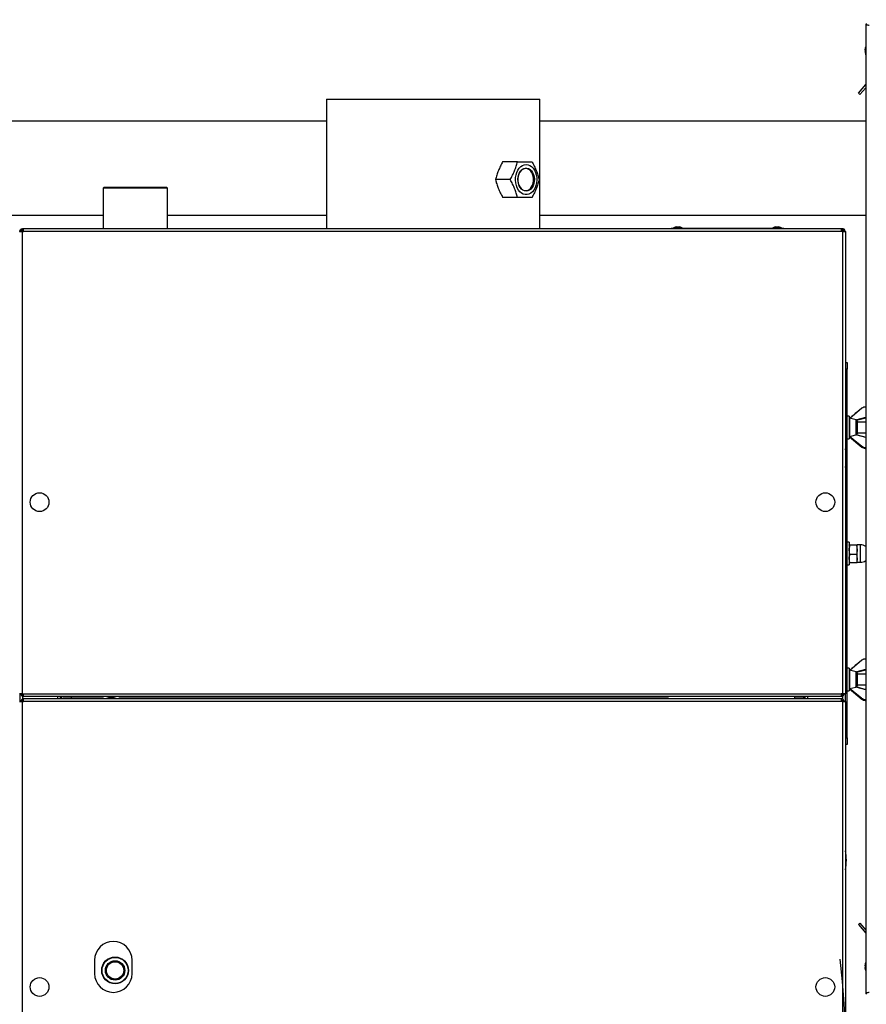
# Model space of a CAD drawing. Units: millimetres. Extents: x 75 to 6247, y 75 to 4385.
# Drawn here: x 782 to 1413, y 995 to 1729 of the extents above; entities that cross this region are included whole.
import ezdxf

# ---------------------------------------------------------------- set-up
doc = ezdxf.new("R2010")
doc.units = ezdxf.units.MM
doc.header["$LTSCALE"] = 15
doc.header["$PDSIZE"] = -1
doc.layers.add('WYMIAR', color=8, linetype='Continuous')
doc.styles.add('SLDTEXTSTYLE0', font='TXT', dxfattribs={"width": 0.605})
doc.dimstyles.new('SLDDIMSTYLE1', dxfattribs={"dimtxt": 53.934692, "dimasz": 49.53, "dimexe": 0, "dimexo": 0.0625, "dimgap": 13.483673, "dimtad": 1, "dimdec": 0, "dimrnd": 1e-09, "dimzin": 12, "dimdsep": 46, "dimtxsty": 'SLDTEXTSTYLE0', "dimsah": 1, "dimcen": 0.09, "dimadec": 0, "dimazin": 3, "dimtfac": 1, "dimtdec": 0, "dimtofl": 0, "dimtmove": 0, "dimatfit": 3, "dimfxl": 1, "dimfrac": 2, "dimtolj": 1, "dimtzin": 12, "dimarcsym": 0})

# ---------------------------------------------------------------- blocks, each defined once
blk = doc.blocks.new('_D_21')
at = {"layer": 'Defpoints', "color": 0}
for p in [(2002, 1727.58), (2132.33, 1727.58), (765.23, 328.67)]:
    blk.add_point(p, dxfattribs=at)
at = {"layer": 'WYMIAR', "color": 0, "lineweight": -2}
for p, q in [((2002.07, 1727.58), (2132.33, 1727.58)), ((2132.33, 378.2), (2132.33, 1678.05)), ((765.29, 328.67), (2132.33, 328.67))]:
    blk.add_line(p, q, dxfattribs=at)
at = {"layer": 'WYMIAR', "color": 0}
for points in [[(2140.59, 1678.05), (2124.08, 1678.05), (2132.33, 1727.58)], [(2124.08, 378.2), (2140.59, 378.2), (2132.33, 328.67)]]:
    blk.add_solid(points, dxfattribs=at)
at = {"layer": 'WYMIAR', "color": 0, "insert": (2064.91, 1028.12), "char_height": 53.935, "attachment_point": 2, "rotation": 90, "style": 'SLDTEXTSTYLE0'}
blk.add_mtext('\\A1;1399', dxfattribs=at)
blk = doc.blocks.new('_D_22')
at = {"layer": 'Defpoints', "color": 0}
for p in [(2003.51, 1950.26), (2003.51, 1726.07), (396.49, 1582.66)]:
    blk.add_point(p, dxfattribs=at)
at = {"layer": 'WYMIAR', "color": 0, "linetype": 'Continuous', "lineweight": -2}
for p, q in [((396.49, 1582.72), (396.49, 1950.26)), ((446.02, 1950.26), (1953.98, 1950.26)), ((2003.51, 1726.13), (2003.51, 1950.26))]:
    blk.add_line(p, q, dxfattribs=at)
at = {"layer": 'WYMIAR', "color": 0}
for points in [[(446.02, 1958.52), (446.02, 1942.01), (396.49, 1950.26)], [(1953.98, 1942.01), (1953.98, 1958.52), (2003.51, 1950.26)]]:
    blk.add_solid(points, dxfattribs=at)
at = {"layer": 'WYMIAR', "color": 0, "lineweight": 18, "insert": (1200, 2017.68), "char_height": 53.935, "attachment_point": 2, "style": 'SLDTEXTSTYLE0'}
blk.add_mtext('\\A1;1607', dxfattribs=at)

msp = doc.modelspace()

# ---------------------------------------------------------------- linework, layer by layer
at = {"lineweight": 25}
for p, q in [((1412.65, 1726.068), (1412.65, 1002.722)), ((1413.45, 1726.068), (1412.65, 1726.068)), ((1412.249, 1707.555), (1412.234, 1707.384)), ((1412.65, 1707.555), (1412.234, 1707.555)), ((1412.248, 1707.546), (1412.234, 1707.546)), ((1412.257, 1707.384), (1412.234, 1707.384)), ((1412.234, 1707.172), (1412.254, 1707.384)), ((1412.432, 1707.15), (1412.234, 1707.15)), ((1412.234, 1706.619), (1412.246, 1706.479)), ((1412.236, 1706.619), (1412.234, 1706.619)), ((1412.248, 1706.485), (1412.234, 1706.433)), ((1412.254, 1706.433), (1412.234, 1706.433)), ((1412.251, 1706.244), (1412.234, 1706.244)), ((1412.278, 1706.236), (1412.234, 1706.236)), ((1412.234, 1706.126), (1412.249, 1706.071)), ((1412.244, 1706.126), (1412.234, 1706.126)), ((1412.234, 1705.801), (1412.254, 1706.024)), ((1412.259, 1705.801), (1412.234, 1705.533)), ((1412.266, 1705.801), (1412.234, 1705.801)), ((1412.304, 1705.533), (1412.234, 1705.533)), ((1412.259, 1704.57), (1412.234, 1704.57)), ((1407.195, 1674.401), (1412.65, 1680.902)), ((1408.344, 1673.437), (1412.65, 1678.569)), ((1010.495, 1670.015), (1010.495, 1573.395)), ((1010.495, 1670.015), (1169.495, 1670.015)), ((1169.495, 1573.395), (1169.495, 1670.015)), ((1408.344, 1673.437), (1407.195, 1674.401)), ((1010.495, 1653.595), (617.415, 1653.595)), ((1412.65, 1653.595), (1169.495, 1653.595)), ((1152.91, 1623.265), (1141.843, 1623.265)), ((1147.501, 1610.015), (1136.433, 1610.015)), ((844.495, 1604.015), (843.995, 1603.515)), ((843.995, 1603.515), (843.995, 1573.395)), ((891.995, 1603.515), (843.995, 1603.515)), ((891.495, 1604.015), (844.495, 1604.015)), ((891.995, 1603.515), (891.495, 1604.015)), ((891.995, 1573.395), (891.995, 1603.515)), ((1152.91, 1596.765), (1141.843, 1596.765)), ((699.96, 1583.595), (843.995, 1583.595)), ((891.995, 1583.595), (1010.495, 1583.595)), ((1169.495, 1583.595), (1412.65, 1583.595)), ((783.775, 1573.395), (783.775, 1573.224)), ((783.775, 1573.395), (784.595, 1573.395)), ((783.775, 1572.242), (784.595, 1572.242)), ((783.775, 1572.242), (783.775, 1571.345)), ((784.595, 1572.555), (784.281, 1572.555)), ((1394.395, 1573.395), (784.595, 1573.395)), ((784.595, 1571.345), (784.595, 1573.395)), ((1267.495, 1573.395), (1267.495, 1573.895)), ((1267.495, 1573.895), (1270.495, 1573.895)), ((1271.337, 1574.695), (1269.245, 1574.095)), ((1269.245, 1574.095), (1269.245, 1573.895)), ((1269.245, 1574.095), (1275.745, 1574.095)), ((1270.495, 1573.895), (1270.495, 1573.395)), ((1270.495, 1573.895), (1348.495, 1573.895)), ((1271.337, 1574.695), (1273.652, 1574.695)), ((1275.745, 1574.095), (1273.652, 1574.695)), ((1275.745, 1573.895), (1275.745, 1574.095)), ((1345.337, 1574.695), (1343.245, 1574.095)), ((1343.245, 1574.095), (1343.245, 1573.895)), ((1343.245, 1574.095), (1349.745, 1574.095)), ((1345.337, 1574.695), (1347.652, 1574.695)), ((1349.745, 1574.095), (1347.652, 1574.695)), ((1348.495, 1573.395), (1348.495, 1573.895)), ((1348.495, 1573.895), (1351.495, 1573.895)), ((1349.745, 1573.895), (1349.745, 1574.095)), ((1351.495, 1573.895), (1351.495, 1573.395)), ((1394.395, 1573.395), (1394.395, 1571.345)), ((1395.215, 1573.395), (1394.395, 1573.395)), ((1394.708, 1572.555), (1394.395, 1572.555)), ((1395.215, 1572.242), (1394.395, 1572.242)), ((1395.215, 1573.395), (1395.215, 1573.224)), ((1395.215, 1572.242), (1395.215, 1571.345)), ((781.495, 1571.345), (783.545, 1571.345)), ((781.795, 1571.415), (781.795, 1571.345)), ((783.545, 1571.345), (783.545, 1226.445)), ((783.545, 1571.345), (784.595, 1571.345)), ((1394.395, 1571.345), (784.595, 1571.345)), ((1395.445, 1571.345), (1394.395, 1571.345)), ((1395.445, 1226.445), (1395.445, 1571.345)), ((1395.445, 1571.345), (1397.495, 1571.345)), ((1397.195, 1571.415), (1397.195, 1571.345)), ((1397.495, 1571.345), (1397.495, 1226.445)), ((1397.495, 1473.515), (1398.695, 1473.515)), ((1398.695, 1473.515), (1398.695, 1468.515)), ((1398.695, 1468.515), (1397.495, 1468.515)), ((1398.695, 1193.515), (1398.695, 1468.515)), ((1400.295, 1433.515), (1398.695, 1433.515)), ((1400.295, 1433.515), (1400.295, 1416.515)), ((1409.82, 1439.43), (1400.877, 1431.87)), ((1405.316, 1430.76), (1412.65, 1432.797)), ((1405.828, 1430.556), (1412.65, 1432.387)), ((1405.537, 1430.705), (1400.543, 1431.953)), ((1400.543, 1431.953), (1400.543, 1418.353)), ((1405.537, 1419.545), (1405.537, 1430.705)), ((1406.295, 1429.734), (1406.295, 1426.148)), ((1412.65, 1429.015), (1406.295, 1429.015)), ((1406.295, 1426.148), (1406.295, 1420.296)), ((1400.543, 1418.353), (1400.543, 1418.219)), ((1400.543, 1418.219), (1400.543, 1418.077)), ((1400.543, 1418.077), (1400.669, 1418.109)), ((1400.546, 1418.212), (1409.691, 1410.482)), ((1400.784, 1418.47), (1405.153, 1419.51)), ((1400.784, 1418.47), (1409.82, 1411.09)), ((1412.65, 1417.498), (1405.153, 1419.51)), ((1406.295, 1421.015), (1412.65, 1421.015)), ((1398.695, 1416.515), (1400.295, 1416.515)), ((1409.69, 1410.884), (1409.69, 1410.485)), ((1409.69, 1410.485), (1409.691, 1410.482)), ((1400.295, 1339.515), (1398.695, 1339.515)), ((1400.295, 1339.515), (1400.295, 1322.515)), ((1400.307, 1337.537), (1400.295, 1337.515)), ((1405.714, 1337.188), (1400.875, 1337.188)), ((1405.714, 1337.188), (1406.295, 1333.795)), ((1406.228, 1337.536), (1406.295, 1337.494)), ((1406.295, 1337.515), (1406.282, 1337.537)), ((1408.795, 1337.515), (1406.295, 1337.515)), ((1406.295, 1337.494), (1406.295, 1337.515)), ((1406.295, 1333.795), (1406.295, 1337.494)), ((1408.795, 1324.515), (1408.795, 1337.515)), ((1400.875, 1330.403), (1400.295, 1333.795)), ((1405.714, 1330.403), (1400.875, 1330.403)), ((1405.714, 1330.403), (1406.295, 1327.317)), ((1406.295, 1327.317), (1406.295, 1333.795)), ((1398.695, 1322.515), (1400.295, 1322.515)), ((1400.875, 1324.231), (1400.295, 1327.317)), ((1400.295, 1324.515), (1400.307, 1324.493)), ((1405.714, 1324.231), (1400.875, 1324.231)), ((1406.282, 1324.493), (1406.295, 1324.515)), ((1406.295, 1324.515), (1406.295, 1327.317)), ((1406.295, 1324.515), (1408.795, 1324.515)), ((1409.82, 1251.462), (1400.863, 1243.873)), ((1400.295, 1245.515), (1398.695, 1245.515)), ((1400.295, 1245.515), (1400.295, 1228.515)), ((1405.537, 1242.705), (1400.543, 1243.953)), ((1400.543, 1243.953), (1400.543, 1230.328)), ((1405.292, 1242.766), (1412.65, 1244.814)), ((1405.537, 1231.525), (1405.537, 1242.705)), ((1405.806, 1242.571), (1412.65, 1244.415)), ((1406.295, 1241.734), (1406.295, 1238.089)), ((1412.65, 1241.015), (1406.295, 1241.015)), ((1406.295, 1238.089), (1406.295, 1232.296)), ((1398.695, 1228.515), (1400.295, 1228.515)), ((1400.543, 1230.328), (1400.543, 1230.201)), ((1400.543, 1230.201), (1400.543, 1230.077)), ((1400.543, 1230.077), (1400.653, 1230.105)), ((1400.546, 1230.195), (1409.691, 1222.448)), ((1400.784, 1230.443), (1405.153, 1231.487)), ((1400.784, 1230.443), (1409.82, 1223.033)), ((1412.65, 1229.467), (1405.153, 1231.487)), ((1406.295, 1233.015), (1412.65, 1233.015)), ((783.545, 1226.445), (781.495, 1226.445)), ((781.495, 1220.665), (783.545, 1220.665)), ((781.795, 1226.445), (781.795, 1220.665)), ((783.545, 1226.445), (784.595, 1226.445)), ((783.545, 1220.665), (783.545, 954.765)), ((783.545, 1220.665), (784.595, 1220.665)), ((783.775, 1226.445), (783.775, 1225.502)), ((783.775, 1224.566), (783.775, 1222.544)), ((783.775, 1221.609), (783.775, 1220.665)), ((784.595, 1226.445), (1394.395, 1226.445)), ((784.595, 1224.395), (784.595, 1226.445)), ((1394.395, 1224.395), (784.595, 1224.395)), ((784.595, 1220.665), (784.595, 1222.715)), ((1394.395, 1222.715), (784.595, 1222.715)), ((1394.395, 1220.665), (784.595, 1220.665)), ((809.815, 1224.395), (809.815, 1222.715)), ((811.795, 1224.395), (811.795, 1223.05)), ((812.595, 1224.395), (812.595, 1222.715)), ((812.595, 1223.227), (813.948, 1223.227)), ((812.595, 1223.015), (813.948, 1223.015)), ((813.948, 1223.515), (838.795, 1223.515)), ((813.948, 1223.515), (813.948, 1222.715)), ((820.155, 1224.395), (820.155, 1223.515)), ((838.795, 1222.715), (838.795, 1223.515)), ((838.795, 1223.515), (843.795, 1223.515)), ((843.795, 1223.515), (843.795, 1222.715)), ((855.795, 1222.715), (855.795, 1223.515)), ((855.795, 1223.515), (860.795, 1223.515)), ((860.795, 1223.515), (860.795, 1222.715)), ((860.795, 1223.515), (1265.241, 1223.515)), ((1265.241, 1223.515), (1265.241, 1222.715)), ((1359.835, 1222.715), (1359.835, 1224.395)), ((1366.395, 1223.227), (1359.835, 1223.227)), ((1366.395, 1223.015), (1359.835, 1223.015)), ((1366.395, 1222.715), (1366.395, 1224.395)), ((1367.195, 1224.395), (1367.195, 1223.05)), ((1369.175, 1224.395), (1369.175, 1222.715)), ((1395.445, 1226.445), (1394.395, 1226.445)), ((1394.395, 1226.445), (1394.395, 1224.395)), ((1394.395, 1222.715), (1394.395, 1220.665)), ((1395.445, 1220.665), (1394.395, 1220.665)), ((1395.215, 1226.445), (1395.215, 1225.502)), ((1395.215, 1224.566), (1395.215, 1222.544)), ((1395.215, 1221.609), (1395.215, 1220.665)), ((1397.495, 1226.445), (1395.445, 1226.445)), ((1395.445, 954.765), (1395.445, 1220.665)), ((1395.445, 1220.665), (1397.495, 1220.665)), ((1397.195, 1226.445), (1397.195, 1220.665)), ((1397.495, 1220.665), (1397.495, 954.765)), ((1409.69, 1222.829), (1409.69, 1222.451)), ((1409.69, 1222.451), (1409.691, 1222.448)), ((1397.495, 1193.515), (1398.695, 1193.515)), ((1398.695, 1193.515), (1398.695, 1188.515)), ((1398.695, 1188.515), (1397.495, 1188.515)), ((1407.195, 1054.39), (1408.344, 1055.354)), ((1407.195, 1054.39), (1412.65, 1047.888)), ((1408.344, 1055.354), (1412.65, 1050.222)), ((837.495, 1027.715), (837.495, 1017.715)), ((865.495, 1017.715), (865.495, 1027.715)), ((1412.348, 1024.601), (1412.234, 1024.601)), ((1412.246, 1023.848), (1412.234, 1023.848)), ((1412.234, 1023.19), (1412.288, 1022.852)), ((1412.316, 1023.19), (1412.234, 1023.19)), ((1412.289, 1022.593), (1412.234, 1022.487)), ((1412.32, 1022.593), (1412.234, 1022.593)), ((1412.234, 1022.342), (1412.256, 1022.593)), ((1412.246, 1022.593), (1412.234, 1022.443)), ((1412.299, 1022.487), (1412.234, 1022.487)), ((1412.242, 1022.443), (1412.234, 1022.443)), ((1412.234, 1022.283), (1412.258, 1022.227)), ((1412.266, 1022.283), (1412.234, 1022.283)), ((1412.25, 1021.895), (1412.234, 1021.782)), ((1412.271, 1021.782), (1412.234, 1021.782)), ((1412.234, 1021.508), (1412.258, 1021.563)), ((1412.239, 1021.448), (1412.234, 1021.448)), ((1412.234, 1021.347), (1412.249, 1021.329)), ((1412.246, 1021.197), (1412.234, 1021.347)), ((1412.247, 1021.347), (1412.234, 1021.347)), ((1412.252, 1021.304), (1412.234, 1021.304)), ((1412.466, 1021.197), (1412.234, 1021.197)), ((1412.24, 1023.135), (1412.282, 1022.807)), ((1413.45, 1002.722), (1412.65, 1002.722))]:
    msp.add_line(p, q, dxfattribs=at)
at = {"lineweight": 25, "flags": 128}
for points in [[(1412.234, 1707.15), (1412.292, 1706.931), (1412.305, 1706.895)], [(1412.322, 1706.854), (1412.292, 1706.912), (1412.234, 1707.078)], [(1412.234, 1706.433), (1412.25, 1706.252), (1412.265, 1706.119)], [(1412.269, 1705.899), (1412.25, 1705.851), (1412.234, 1705.801)], [(1412.385, 1705.124), (1412.534, 1704.571), (1412.65, 1704.232)], [(1412.444, 1703.314), (1412.602, 1702.796), (1412.65, 1702.662)], [(1159.362, 1621.265), (1160.782, 1621.084), (1162.157, 1620.548), (1163.442, 1619.673), (1164.596, 1618.487), (1165.581, 1617.029), (1166.367, 1615.346), (1166.927, 1613.492), (1167.245, 1611.525), (1167.309, 1609.51), (1167.117, 1607.512), (1166.677, 1605.594), (1166.001, 1603.818), (1165.112, 1602.241), (1164.038, 1600.914), (1162.813, 1599.879), (1161.478, 1599.171), (1160.075, 1598.81), (1158.649, 1598.81), (1157.246, 1599.171), (1155.91, 1599.879), (1154.686, 1600.914), (1153.612, 1602.241), (1152.723, 1603.818), (1152.047, 1605.594), (1151.606, 1607.512), (1151.415, 1609.51), (1151.479, 1611.525), (1151.796, 1613.492), (1152.357, 1615.346), (1153.142, 1617.029), (1154.128, 1618.487), (1155.282, 1619.673), (1156.567, 1620.548), (1157.941, 1621.084), (1159.362, 1621.265)], [(1159.362, 1601.365), (1158.131, 1601.542), (1156.95, 1602.066), (1155.868, 1602.916), (1154.929, 1604.056), (1154.171, 1605.44), (1153.626, 1607.011), (1153.316, 1608.705), (1153.253, 1610.453), (1153.441, 1612.183), (1153.87, 1613.825), (1154.525, 1615.31), (1155.378, 1616.578), (1156.394, 1617.578), (1157.531, 1618.269), (1158.743, 1618.621), (1159.981, 1618.621), (1161.193, 1618.269), (1162.33, 1617.578), (1163.346, 1616.578), (1164.199, 1615.31), (1164.853, 1613.825), (1165.283, 1612.183), (1165.471, 1610.453), (1165.408, 1608.705), (1165.098, 1607.011), (1164.553, 1605.44), (1163.795, 1604.056), (1162.856, 1602.916), (1161.774, 1602.066), (1160.593, 1601.542), (1159.362, 1601.365)], [(1159.079, 1601.765), (1160.292, 1601.945), (1161.452, 1602.478), (1162.508, 1603.341), (1163.414, 1604.495), (1164.131, 1605.89), (1164.627, 1607.466), (1164.881, 1609.153), (1164.881, 1610.878), (1164.627, 1612.565), (1164.131, 1614.14), (1163.414, 1615.536), (1162.508, 1616.69), (1161.452, 1617.552), (1160.292, 1618.085), (1159.079, 1618.265), (1157.866, 1618.085), (1156.706, 1617.552), (1155.65, 1616.69), (1154.744, 1615.536), (1154.027, 1614.14), (1153.531, 1612.565), (1153.277, 1610.878), (1153.277, 1609.153), (1153.531, 1607.466), (1154.027, 1605.89), (1154.744, 1604.495), (1155.65, 1603.341), (1156.706, 1602.478), (1157.866, 1601.945), (1159.079, 1601.765)], [(1412.65, 1432.559), (1411.455, 1432.227), (1405.711, 1430.632)], [(1405.82, 1430.562), (1405.922, 1430.589), (1407.462, 1431.003), (1412.65, 1432.395)], [(1409.69, 1410.884), (1409.387, 1411.132), (1408.172, 1412.123), (1403.315, 1416.089), (1400.543, 1418.353)], [(1412.65, 1417.643), (1411.233, 1418.023), (1405.522, 1419.556)], [(1412.65, 1244.578), (1411.455, 1244.245), (1405.695, 1242.642)], [(1405.798, 1242.576), (1405.922, 1242.609), (1407.462, 1243.024), (1412.65, 1244.422)], [(1409.69, 1222.829), (1409.387, 1223.078), (1408.172, 1224.073), (1403.315, 1228.055), (1400.543, 1230.328)], [(1412.65, 1229.615), (1411.233, 1229.997), (1405.524, 1231.535)], [(1412.367, 1023.306), (1412.292, 1023.587), (1412.234, 1023.943)], [(1412.263, 1022.593), (1412.25, 1022.469), (1412.234, 1022.283)], [(1412.263, 1021.197), (1412.25, 1021.322), (1412.234, 1021.508)], [(1412.497, 1023.955), (1412.489, 1023.93), (1412.487, 1023.92)]]:
    msp.add_lwpolyline(points, dxfattribs=at)
at = {"lineweight": 25}
for centre, radius in [((796.495, 1369.395), 7), ((1382.495, 1369.395), 7), ((852.795, 1020.069), 10), ((852.795, 1020.069), 9.72), ((852.795, 1020.069), 7.22), ((852.795, 1020.069), 6.451), ((796.495, 1007.715), 7), ((1382.495, 1007.715), 7)]:
    msp.add_circle(centre, radius, dxfattribs=at)
for centre, radius, start, end in [((1413.843, 1707.226), 1.641, 136.597901, 168.45766), ((1418.329, 1707.096), 6.112, 170.264099, 175.692535), ((1418.324, 1706.691), 6.107, 171.869773, 175.694067), ((1413.845, 1706.311), 1.643, 136.45291, 168.447544), ((1418.361, 1707.104), 6.145, 184.32445, 197.372966), ((1418.361, 1706.699), 6.145, 184.32445, 197.372966), ((1418.838, 1706.604), 6.621, 184.139696, 192.917207), ((1412.92, 1705.723), 0.711, 195.423286, 216.242537), ((1412.957, 1704.632), 0.751, 139.51328, 164.163838), ((1419.017, 1705.323), 6.8, 184.101486, 200.559545), ((1419.017, 1705.056), 6.8, 184.101486, 200.559545), ((1419.5, 1706.895), 7.3, 159.777303, 170.266309), ((1419.5, 1706.895), 7.3, 189.733691, 200.222697), ((1413.64, 1705.067), 1.161, 169.951491, 190.048509), ((784.595, 1571.345), 2.05, 90, 180), ((784.595, 1571.345), 1.25, 90, 180), ((1394.395, 1571.345), 2.05, 0, 90), ((1394.395, 1571.345), 1.25, 0, 90), ((1409.526, 1439.239), 0.351, 33.0438, 61.926397), ((1400.495, 1431.759), 0.2, 75.963757, 180), ((1405.295, 1429.734), 1, 0, 75.963757), ((1400.495, 1418.271), 0.2, 180, 284.036243), ((1405.295, 1420.296), 1, 303.120601, 0), ((1410.171, 1410.725), 0.506, 133.804867, 161.722143), ((1362.845, 1402.215), 35.35, 348.578814, 11.421186), ((1408.795, 1331.015), 6.5, 53.620993, 90), ((1408.795, 1331.015), 6.5, 270, 306.379007), ((1409.5, 1251.248), 0.385, 33.655814, 60.235104), ((1400.495, 1243.759), 0.2, 75.963757, 180), ((1405.295, 1241.734), 1, 0, 75.963757), ((1400.495, 1230.271), 0.2, 180, 284.036243), ((1405.295, 1232.296), 1, 301.642356, 0), ((784.595, 1226.445), 2.05, 180, 270), ((784.595, 1220.665), 2.05, 90, 180), ((784.595, 1226.445), 1.25, 180, 270), ((784.595, 1220.665), 1.25, 90, 180), ((849.995, 1211.015), 12.5, 69.390307, 110.609693), ((1394.395, 1226.445), 2.05, 270, 0), ((1394.395, 1226.445), 1.25, 270, 0), ((1394.395, 1220.665), 2.05, 0, 90), ((1394.395, 1220.665), 1.25, 0, 90), ((1410.177, 1222.662), 0.515, 133.903311, 161.144962), ((1362.845, 1102.215), 35.35, 348.578814, 11.421186), ((851.495, 1027.715), 14, 0, 180), ((775.531, 952.715), 622.572, 269.443205, 6.988723), ((1416.495, 1024.204), 4.279, 159.113669, 174.68622), ((1416.495, 1023.546), 4.279, 159.113669, 174.68622), ((1416.431, 1024.234), 4.215, 185.250912, 194.339108), ((1417.128, 1022.173), 4.912, 160.531477, 175.092639), ((1417.128, 1021.588), 4.912, 160.531477, 175.092639), ((1415.046, 1022.369), 2.835, 187.316844, 212.303416), ((1417.06, 1022.192), 4.843, 184.857301, 190.784457), ((1415.046, 1021.558), 2.835, 187.316844, 212.303416), ((1419.5, 1023.895), 7.3, 159.777303, 174.02611), ((1419.5, 1021.895), 7.3, 159.777303, 173.273451), ((1419.5, 1021.895), 7.3, 186.726549, 200.222697), ((1415.526, 1025.401), 3.047, 173.799582, 186.200418), ((1414.887, 1023.518), 2.407, 173.024488, 186.975512), ((851.495, 1017.715), 14, 180, 0)]:
    msp.add_arc(centre, radius, start, end, dxfattribs=at)
for points, knots in [([(1412.65, 1726.068), (1412.676, 1726.004), (1412.728, 1725.872), (1413.149, 1725.671), (1413.787, 1725.467), (1414.474, 1725.292), (1414.917, 1725.185), (1415.08, 1725.145)], [0, 0, 0, 0, 0.2089809, 0.4298694, 0.6507624, 0.8716552, 1, 1, 1, 1]), ([(1141.843, 1623.265), (1141.26, 1622.187), (1140.095, 1620.032), (1138.596, 1616.719), (1137.36, 1613.365), (1136.742, 1611.132), (1136.433, 1610.015)], [0, 0, 0, 0, 0.245672, 0.4911917, 0.7455101, 1, 1, 1, 1]), ([(1147.501, 1610.015), (1148.084, 1611.093), (1149.249, 1613.248), (1150.748, 1616.562), (1151.984, 1619.916), (1152.601, 1622.148), (1152.91, 1623.265)], [0, 0, 0, 0, 0.245672, 0.4911917, 0.7455101, 1, 1, 1, 1]), ([(1152.91, 1623.265), (1153.438, 1623.265), (1155.741, 1623.265), (1159.579, 1623.265), (1162.374, 1623.265), (1163.689, 1623.265), (1163.729, 1623.265)], [0, 0, 0, 0, 0.1261696, 0.5501922, 0.9862742, 1, 1, 1, 1]), ([(1163.729, 1623.265), (1164.312, 1622.187), (1165.477, 1620.032), (1166.975, 1616.719), (1168.212, 1613.365), (1168.829, 1611.132), (1169.138, 1610.015)], [0, 0, 0, 0, 0.245672, 0.4911917, 0.7455101, 1, 1, 1, 1]), ([(1136.433, 1610.015), (1136.731, 1608.937), (1137.325, 1606.782), (1138.532, 1603.469), (1140.034, 1600.115), (1141.24, 1597.882), (1141.843, 1596.765)], [0, 0, 0, 0, 0.245672, 0.4911917, 0.7455101, 1, 1, 1, 1]), ([(1152.91, 1596.765), (1152.613, 1597.843), (1152.018, 1599.998), (1150.812, 1603.312), (1149.309, 1606.666), (1148.104, 1608.898), (1147.501, 1610.015)], [0, 0, 0, 0, 0.245672, 0.4911917, 0.7455101, 1, 1, 1, 1]), ([(1169.138, 1610.015), (1168.841, 1608.937), (1168.246, 1606.782), (1167.04, 1603.469), (1165.537, 1600.115), (1164.332, 1597.882), (1163.729, 1596.765)], [0, 0, 0, 0, 0.245672, 0.4911917, 0.7455101, 1, 1, 1, 1]), ([(1163.729, 1596.765), (1163.689, 1596.765), (1162.409, 1596.765), (1159.621, 1596.765), (1155.79, 1596.765), (1153.438, 1596.765), (1152.91, 1596.765)], [0, 0, 0, 0, 0.0137258, 0.4380927, 0.8738297, 1, 1, 1, 1]), ([(781.795, 1571.415), (781.818, 1571.646), (781.865, 1572.106), (782.23, 1572.715), (782.764, 1573.163), (783.315, 1573.371), (783.66, 1573.389), (783.775, 1573.395)], [0, 0, 0, 0, 0.2221559, 0.4443468, 0.6665378, 0.8887286, 1, 1, 1, 1]), ([(782.745, 1571.949), (782.661, 1571.924), (782.373, 1571.838), (782.031, 1571.691), (781.818, 1571.537), (781.801, 1571.446), (781.795, 1571.415)], [0, 0, 0, 0, 0.1401207, 0.4839637, 0.8278064, 1, 1, 1, 1]), ([(1397.195, 1571.415), (1397.171, 1571.646), (1397.124, 1572.106), (1396.759, 1572.715), (1396.226, 1573.163), (1395.674, 1573.371), (1395.33, 1573.389), (1395.215, 1573.395)], [0, 0, 0, 0, 0.2221559, 0.4443468, 0.6665378, 0.8887286, 1, 1, 1, 1]), ([(1396.245, 1571.949), (1396.328, 1571.924), (1396.616, 1571.838), (1396.958, 1571.691), (1397.171, 1571.537), (1397.189, 1571.446), (1397.195, 1571.415)], [0, 0, 0, 0, 0.1401207, 0.4839637, 0.8278064, 1, 1, 1, 1]), ([(1409.69, 1439.545), (1409.905, 1439.705), (1410.478, 1440.129), (1411.51, 1440.507), (1412.305, 1440.46), (1412.65, 1440.439)], [0, 0, 0, 0, 0.2538299, 0.6760456, 1, 1, 1, 1]), ([(1412.65, 1440.28), (1412.316, 1440.3), (1411.555, 1440.345), (1410.568, 1439.985), (1410.025, 1439.582), (1409.82, 1439.43)], [0, 0, 0, 0, 0.32790545, 0.74765335, 1, 1, 1, 1]), ([(1409.691, 1439.549), (1408.906, 1438.885), (1405.899, 1436.344), (1402.893, 1433.801), (1400.671, 1431.921)], [0, 0, 0, 0, 0.2609397, 1, 1, 1, 1]), ([(1400.543, 1418.353), (1400.545, 1418.359), (1400.549, 1418.371), (1400.58, 1418.394), (1400.626, 1418.419), (1400.692, 1418.445), (1400.748, 1418.461), (1400.78, 1418.469), (1400.784, 1418.47)], [0, 0, 0, 0, 0.167202, 0.3339327, 0.512224, 0.7203022, 0.9646915, 1, 1, 1, 1]), ([(1400.543, 1418.219), (1400.644, 1418.133), (1401.15, 1417.705), (1403.275, 1415.908), (1406.223, 1413.416), (1408.766, 1411.267), (1409.69, 1410.485)], [0, 0, 0, 0, 0.0331862, 0.1659309, 0.69691, 1, 1, 1, 1]), ([(1400.548, 1418.214), (1400.546, 1418.214), (1400.543, 1418.215), (1400.543, 1418.217), (1400.543, 1418.219)], [0, 0, 0, 0, 0.3683243, 1, 1, 1, 1]), ([(1405.153, 1419.51), (1405.219, 1419.524), (1405.311, 1419.544), (1405.428, 1419.558), (1405.491, 1419.562), (1405.516, 1419.557), (1405.522, 1419.556)], [0, 0, 0, 0, 0.4803319, 0.6740015, 0.9167873, 1, 1, 1, 1]), ([(1412.65, 1410.02), (1412.304, 1409.999), (1411.509, 1409.952), (1410.617, 1410.284), (1410.006, 1410.641), (1409.796, 1410.802), (1409.69, 1410.884)], [0, 0, 0, 0, 0.3238493, 0.745928, 0.8717818, 1, 1, 1, 1]), ([(1409.69, 1410.485), (1410.059, 1410.235), (1410.798, 1409.735), (1411.88, 1409.471), (1412.486, 1409.575), (1412.65, 1409.603)], [0, 0, 0, 0, 0.4218764, 0.8437542, 1, 1, 1, 1]), ([(1409.82, 1411.09), (1410.025, 1410.944), (1410.568, 1410.554), (1411.555, 1410.206), (1412.316, 1410.25), (1412.65, 1410.269)], [0, 0, 0, 0, 0.2523467, 0.6720946, 1, 1, 1, 1]), ([(1400.875, 1337.188), (1400.635, 1337.266), (1400.327, 1337.367), (1400.301, 1337.471), (1400.295, 1337.494)], [0, 0, 0, 0, 0.7792988, 1, 1, 1, 1]), ([(1400.295, 1333.795), (1400.295, 1333.876), (1400.304, 1335.021), (1400.6, 1336.144), (1400.875, 1337.188)], [0, 0, 0, 0, 0.0702148, 1, 1, 1, 1]), ([(1406.295, 1337.494), (1406.289, 1337.471), (1406.263, 1337.367), (1405.954, 1337.266), (1405.714, 1337.188)], [0, 0, 0, 0, 0.2207012, 1, 1, 1, 1]), ([(1400.295, 1327.317), (1400.295, 1327.39), (1400.304, 1328.432), (1400.6, 1329.454), (1400.875, 1330.403)], [0, 0, 0, 0, 0.07021477, 1, 1, 1, 1]), ([(1406.295, 1333.795), (1406.294, 1333.715), (1406.286, 1332.569), (1405.99, 1331.447), (1405.714, 1330.403)], [0, 0, 0, 0, 0.0702148, 1, 1, 1, 1]), ([(1400.314, 1324.494), (1400.317, 1324.485), (1400.35, 1324.396), (1400.626, 1324.309), (1400.875, 1324.231)], [0, 0, 0, 0, 0.0946859, 1, 1, 1, 1]), ([(1406.295, 1327.317), (1406.294, 1327.244), (1406.286, 1326.202), (1405.99, 1325.18), (1405.714, 1324.231)], [0, 0, 0, 0, 0.0702148, 1, 1, 1, 1]), ([(1405.714, 1324.231), (1405.954, 1324.31), (1406.263, 1324.41), (1406.289, 1324.514), (1406.295, 1324.537)], [0, 0, 0, 0, 0.7792988, 1, 1, 1, 1]), ([(1409.691, 1251.582), (1408.906, 1250.918), (1405.894, 1248.366), (1402.882, 1245.813), (1400.655, 1243.925)], [0, 0, 0, 0, 0.2604898, 1, 1, 1, 1]), ([(1409.69, 1251.579), (1409.905, 1251.739), (1410.478, 1252.165), (1411.51, 1252.543), (1412.305, 1252.496), (1412.65, 1252.476)], [0, 0, 0, 0, 0.2538299, 0.6760456, 1, 1, 1, 1]), ([(1412.65, 1252.313), (1412.316, 1252.333), (1411.555, 1252.378), (1410.568, 1252.018), (1410.025, 1251.613), (1409.82, 1251.462)], [0, 0, 0, 0, 0.3279054, 0.7476533, 1, 1, 1, 1]), ([(1400.543, 1230.328), (1400.545, 1230.334), (1400.549, 1230.346), (1400.58, 1230.368), (1400.626, 1230.392), (1400.692, 1230.418), (1400.748, 1230.435), (1400.78, 1230.442), (1400.784, 1230.443)], [0, 0, 0, 0, 0.167202, 0.3339327, 0.512224, 0.7203022, 0.9646915, 1, 1, 1, 1]), ([(1400.543, 1230.201), (1400.644, 1230.115), (1401.15, 1229.687), (1403.275, 1227.886), (1406.223, 1225.389), (1408.766, 1223.234), (1409.69, 1222.451)], [0, 0, 0, 0, 0.0331862, 0.1659309, 0.69691, 1, 1, 1, 1]), ([(1400.547, 1230.197), (1400.546, 1230.197), (1400.543, 1230.198), (1400.543, 1230.2), (1400.543, 1230.201)], [0, 0, 0, 0, 0.32417301, 1, 1, 1, 1]), ([(1405.153, 1231.487), (1405.219, 1231.502), (1405.311, 1231.522), (1405.428, 1231.537), (1405.492, 1231.541), (1405.517, 1231.536), (1405.524, 1231.535)], [0, 0, 0, 0, 0.47705293, 0.66940044, 0.91052888, 1, 1, 1, 1]), ([(1412.65, 1221.961), (1412.304, 1221.94), (1411.509, 1221.893), (1410.617, 1222.227), (1410.006, 1222.585), (1409.796, 1222.747), (1409.69, 1222.829)], [0, 0, 0, 0, 0.3238493, 0.745928, 0.8717818, 1, 1, 1, 1]), ([(1409.69, 1222.451), (1410.059, 1222.201), (1410.798, 1221.699), (1411.88, 1221.435), (1412.486, 1221.539), (1412.65, 1221.567)], [0, 0, 0, 0, 0.4218764, 0.8437542, 1, 1, 1, 1]), ([(1409.82, 1223.033), (1410.025, 1222.886), (1410.568, 1222.495), (1411.555, 1222.146), (1412.316, 1222.19), (1412.65, 1222.209)], [0, 0, 0, 0, 0.2523467, 0.6720946, 1, 1, 1, 1]), ([(1415.08, 1003.645), (1414.814, 1003.581), (1414.267, 1003.449), (1413.529, 1003.248), (1412.967, 1003.044), (1412.686, 1002.869), (1412.66, 1002.762), (1412.65, 1002.722)], [0, 0, 0, 0, 0.2089809, 0.4298694, 0.6507624, 0.8716552, 1, 1, 1, 1])]:
    msp.add_open_spline(points, degree=3, knots=knots, dxfattribs=at)

# ---------------------------------------------------------------- dimensions: what is measured, and where the dimension line sits
at = {"layer": 'WYMIAR', "linetype": 'Continuous', "lineweight": 18}
dim = msp.add_linear_dim(base=(2003.51, 1950.262), p1=(396.493, 1582.657), p2=(2003.51, 1726.068), dimstyle='SLDDIMSTYLE1', dxfattribs=at)
dim.commit()
dim.dimension.update_dxf_attribs({"geometry": '_D_22', "text_midpoint": (1200.002, 1950.262), "dimtype": 160})
at = {"layer": 'WYMIAR'}
dim = msp.add_linear_dim(base=(2132.332, 1727.575), p1=(765.226, 328.672), p2=(2002.003, 1727.575), angle=90, dimstyle='SLDDIMSTYLE1', dxfattribs=at)
dim.commit()
dim.dimension.update_dxf_attribs({"geometry": '_D_21', "text_midpoint": (2132.332, 1028.124), "dimtype": 160})

doc.saveas('drawing.dxf')
